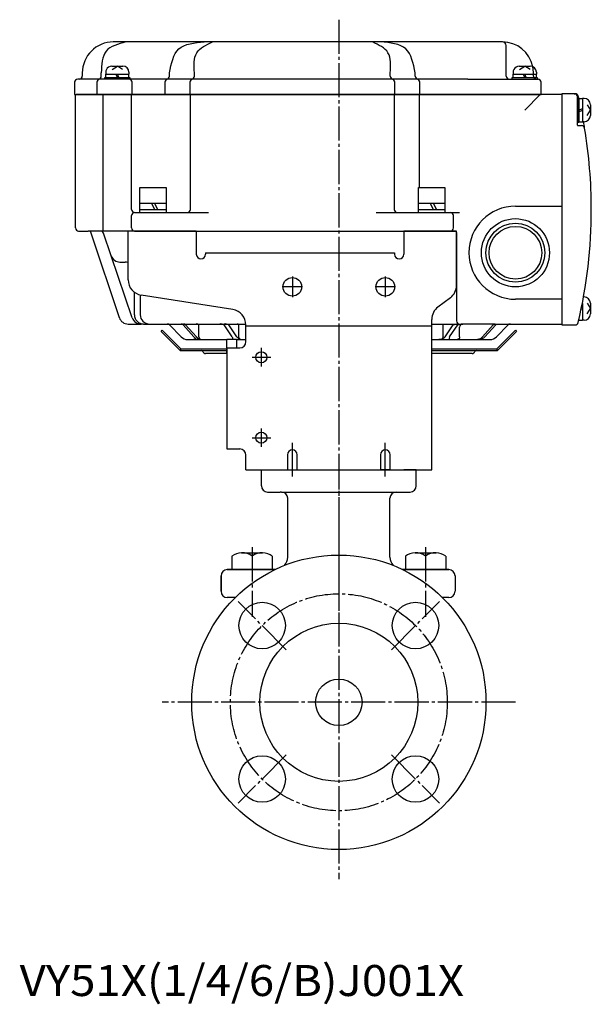
# Model space of a CAD drawing. Units: inches. Extents: x -411 to 323, y -179 to 351.
# Drawn here: x -411 to -226, y -179 to 139 of the extents above; entities that cross this region are included whole.
import ezdxf

# ---------------------------------------------------------------- set-up
doc = ezdxf.new("R2010")
doc.units = ezdxf.units.IN
doc.linetypes.add('DASH_CENTER', pattern=[14, 11, -1, 1, -1])
doc.linetypes.add('PHANTOM', pattern=[13, 10, -1, 0, -1, 0, -1])
for name, color, linetype in [('1', 7, 'Continuous'), ('22', 7, 'Continuous'), ('WORKLAYER', 7, 'Continuous')]:
    doc.layers.add(name, color=color, linetype=linetype)
doc.styles.add('CONVERTER_2', font='txt.shx', dxfattribs={"width": 1.08})

# ---------------------------------------------------------------- blocks, each defined once
blk = doc.blocks.new('_3', base_point=(-364.8084, -151.8176))
at = {"color": 1, "linetype": 'DASH_CENTER'}
for p, q in [((-324.7788, -64.6242), (-340.3352, -49.0679)), ((-290.8377, -64.6242), (-275.2813, -49.0679)), ((-324.7788, -98.5654), (-340.3352, -114.1217)), ((-290.8376, -98.5654), (-275.2813, -114.1217))]:
    blk.add_line(p, q, dxfattribs=at)
blk.add_circle((-307.8083, -81.5948), 35, dxfattribs=at)
at = {"color": 3, "linetype": 'Continuous'}
for centre in [(-332.557, -56.8461), (-283.0595, -56.8461), (-332.557, -106.3436), (-283.0595, -106.3435)]:
    blk.add_circle(centre, 7.5, dxfattribs=at)
at = {"layer": '1', "color": 1, "linetype": 'DASH_CENTER'}
for p, q in [((-307.8083, -24.5947), (-307.8083, -138.5949)), ((-250.8081, -81.5948), (-364.8084, -81.5948))]:
    blk.add_line(p, q, dxfattribs=at)
at = {"layer": '1', "color": 3, "linetype": 'Continuous'}
for radius in [47.5001, 47.5001, 25.5001, 7.5]:
    blk.add_circle((-307.8083, -81.5948), radius, dxfattribs=at)
blk = doc.blocks.new('_2', base_point=(-345.81, -52.09))
at = {"color": 1, "linetype": 'DASH_CENTER'}
blk.add_line((-307.81, -1.97), (-307.81, -52.09), dxfattribs=at)
at = {"color": 3, "linetype": 'Continuous'}
for p, q in [((-332.81, -11.79), (-332.81, -6.79)), ((-282.81, -11.79), (-282.81, -6.79)), ((-326.31, -13.79), (-326.79, -13.79)), ((-324.31, -34.79), (-324.31, -15.79)), ((-291.31, -34.79), (-291.31, -15.79)), ((-272.31, -38.79), (-287.31, -38.79)), ((-270.31, -40.79), (-270.31, -45.79)), ((-272.31, -47.79), (-274.43, -47.79))]:
    blk.add_line(p, q, dxfattribs=at)
for centre, start, end in [((-330.81, -6.79), 174.2619, 180), ((-284.81, -6.79), 0, 5.7381), ((-284.81, -11.79), -90, 0), ((-326.31, -15.79), 0, 90), ((-289.31, -15.79), 90, 180), ((-272.31, -40.79), 0, 90)]:
    blk.add_arc(centre, 2, start, end, dxfattribs=at)
at = {"layer": '1', "color": 3, "linetype": 'Continuous'}
for p, q in [((-332.8, -6.59), (-328.78, -6.59)), ((-282.82, -6.59), (-286.84, -6.59)), ((-330.81, -13.79), (-326.79, -13.79)), ((-326.31, -13.79), (-309.81, -13.79)), ((-309.81, -13.79), (-289.31, -13.79)), ((-289.31, -13.79), (-288.83, -13.79)), ((-288.83, -13.79), (-284.81, -13.79)), ((-345.81, -45.79), (-345.81, -40.79)), ((-345.81, -40.79), (-345.81, -45.79)), ((-343.81, -38.79), (-328.31, -38.79)), ((-328.31, -38.79), (-343.81, -38.79)), ((-287.31, -38.79), (-272.31, -38.79)), ((-341.18, -47.79), (-343.81, -47.79))]:
    blk.add_line(p, q, dxfattribs=at)
for centre, radius, start, end in [((-330.81, -11.79), 2, 180, -90), ((-328.31, -34.79), 4, -41.2744, 0), ((-287.31, -34.79), 4, 180, -138.7256), ((-343.81, -40.79), 2, 90, 180), ((-343.81, -45.79), 2, 180, -90), ((-272.31, -45.79), 2, -90, 0)]:
    blk.add_arc(centre, radius, start, end, dxfattribs=at)
at = {"layer": 'WORKLAYER', "color": 3, "linetype": 'Continuous'}
blk.add_line((-328.78, -6.59), (-286.84, -6.59), dxfattribs=at)
blk = doc.blocks.new('_1', base_point=(-343.51, -42.22))
at = {"layer": '1', "color": 1, "linetype": 'DASH_CENTER'}
for p, q in [((-335.81, -31.6), (-335.81, -53.99)), ((-279.81, -31.6), (-279.81, -53.99))]:
    blk.add_line(p, q, dxfattribs=at)
at = {"layer": '1', "color": 3, "linetype": 'Continuous'}
for p, q in [((-342.31, -34.46), (-342.31, -38.79)), ((-339.2, -33.38), (-332.41, -33.38)), ((-335.81, -34.46), (-335.81, -38.79)), ((-329.31, -34.46), (-329.31, -38.79)), ((-286.31, -34.46), (-286.31, -38.79)), ((-283.2, -33.38), (-276.41, -33.38)), ((-279.81, -34.46), (-279.81, -38.79)), ((-273.31, -34.46), (-273.31, -38.79)), ((-338.59, -38.79), (-342.31, -38.79)), ((-329.31, -38.79), (-338.59, -38.79)), ((-282.59, -38.79), (-286.31, -38.79)), ((-273.31, -38.79), (-282.59, -38.79))]:
    blk.add_line(p, q, dxfattribs=at)
for centre, start, end in [((-339.06, -38.78), 91.5188, 126.9737), ((-339.06, -38.78), 53.0574, 91.5188), ((-332.56, -38.78), 88.4812, 126.9737), ((-332.56, -38.78), 53.0263, 88.4812), ((-283.06, -38.78), 91.5188, 126.9737), ((-283.06, -38.78), 53.0574, 91.5188), ((-276.56, -38.78), 88.4812, 126.9737), ((-276.56, -38.78), 53.0263, 88.4812)]:
    blk.add_arc(centre, 5.41, start, end, dxfattribs=at)

msp = doc.modelspace()

# ---------------------------------------------------------------- linework, layer by layer
at = {"layer": '1', "color": 1, "linetype": 'DASH_CENTER'}
for p, q in [((-307.8083, 138.5763), (-307.8083, -17.0798)), ((-322.8083, 55.7056), (-322.8083, 49.1056)), ((-292.8083, 55.7056), (-292.8083, 49.1056)), ((-319.5083, 52.4056), (-326.1083, 52.4056)), ((-289.5083, 52.4056), (-296.1083, 52.4056)), ((-332.8083, 26.6949), (-332.8083, 32.6949)), ((-335.8083, 29.6949), (-329.8083, 29.6949)), ((-332.8083, 0.7548), (-332.8083, 6.7548)), ((-335.8083, 3.7548), (-329.8083, 3.7548)), ((-322.8083, -8.754), (-322.8083, 2.13)), ((-292.8083, -8.754), (-292.8083, 2.13))]:
    msp.add_line(p, q, dxfattribs=at)
at = {"layer": '1', "color": 3, "linetype": 'Continuous'}
for p, q in [((-376.5498, 131.4052), (-380.6083, 131.4052)), ((-351.2383, 131.4052), (-376.5498, 131.4052)), ((-348.6402, 131.4052), (-351.2383, 131.4052)), ((-296.9763, 131.4052), (-348.6402, 131.4052)), ((-294.3782, 131.4052), (-296.9763, 131.4052)), ((-255.0083, 131.4052), (-294.3782, 131.4052)), ((-253.8083, 120.4052), (-253.8083, 130.2052)), ((-390.6083, 121.4052), (-390.6083, 120.4052)), ((-384.4843, 120.4052), (-384.4843, 121.4052)), ((-362.4966, 120.4052), (-362.4966, 121.4052)), ((-354.4137, 120.4052), (-354.4137, 121.4052)), ((-291.2028, 120.4052), (-291.2028, 121.4052)), ((-283.1199, 120.4052), (-283.1199, 121.4052)), ((-393.1083, 118.4052), (-393.1083, 114.4052)), ((-391.6083, 119.4052), (-392.1083, 119.4052)), ((-385.4843, 119.4052), (-391.6083, 119.4052)), ((-385.9277, 118.4052), (-385.9277, 114.4052)), ((-282.1199, 119.4052), (-385.4843, 119.4052)), ((-374.5083, 114.4052), (-374.5083, 118.4052)), ((-363.94, 118.4052), (-363.94, 114.4052)), ((-355.8571, 118.4052), (-355.8571, 114.4052)), ((-289.7594, 114.4052), (-289.7594, 118.4052)), ((-266.2083, 119.4052), (-282.1199, 119.4052)), ((-281.6765, 114.4052), (-281.6765, 118.4052)), ((-266.2083, 119.4052), (-252.8083, 119.4052)), ((-252.8083, 119.4052), (-243.5083, 119.4052)), ((-242.5083, 114.4052), (-242.5083, 118.4052)), ((-393.1083, 114.4052), (-242.5083, 114.4052)), ((-383.7077, 114.4052), (-392.6083, 114.4052)), ((-374.9365, 114.4052), (-383.7077, 114.4052)), ((-355.4839, 114.4052), (-374.9365, 114.4052)), ((-290.1326, 114.4052), (-355.4839, 114.4052)), ((-282.0497, 114.4052), (-290.1326, 114.4052)), ((-242.8083, 114.4052), (-282.0497, 114.4052)), ((-235.8083, 114.4052), (-242.8083, 114.4052)), ((-231.8083, 114.7052), (-235.8083, 114.7052)), ((-235.8083, 114.7052), (-235.8083, 40.1052)), ((-235.8083, 114.4052), (-235.8083, 78.4052)), ((-231.8083, 114.7052), (-231.5074, 114.7052)), ((-392.8083, 71.4052), (-392.8083, 114.2052)), ((-383.9077, 70.4052), (-383.9077, 114.2052)), ((-374.7365, 77.4052), (-374.7365, 114.2052)), ((-355.6839, 77.4052), (-355.6839, 114.2052)), ((-289.9326, 114.2052), (-289.9326, 77.4052)), ((-281.8497, 114.2052), (-281.8497, 84.4052)), ((-230.8083, 104.6052), (-230.8083, 113.7052)), ((-230.6083, 104.4052), (-229.4484, 104.4052)), ((-373.7365, 76.4052), (-372.7365, 76.4052)), ((-372.7365, 76.4052), (-356.6839, 76.4052)), ((-356.6839, 76.4052), (-349.9104, 76.4052)), ((-295.7061, 76.4052), (-271.8083, 76.4052)), ((-271.8083, 76.4052), (-268.8083, 76.4052)), ((-250.8083, 78.4052), (-235.8083, 78.4052)), ((-235.8083, 78.4052), (-235.8083, 48.4052)), ((-374.7365, 71.4052), (-374.7365, 75.4052)), ((-270.8083, 71.4052), (-270.8083, 75.4052)), ((-391.8083, 70.4052), (-388.6913, 70.4052)), ((-384.7499, 70.4052), (-388.6913, 70.4052)), ((-383.9077, 70.4052), (-384.7499, 70.4052)), ((-373.7365, 70.4052), (-383.9077, 70.4052)), ((-375.8083, 54.6776), (-375.8083, 70.4052)), ((-353.8083, 70.4052), (-375.8083, 70.4052)), ((-373.7365, 70.4052), (-270.3083, 70.4052)), ((-353.8083, 70.4052), (-353.8083, 62.9052)), ((-286.8083, 70.4052), (-286.8083, 63.4052)), ((-269.8083, 70.4052), (-286.8083, 70.4052)), ((-269.8083, 52.9052), (-269.8083, 70.4052)), ((-269.8083, 69.9052), (-269.8083, 41.4052)), ((-378.6543, 42.4565), (-387.7426, 69.7214)), ((-381.3206, 62.438), (-383.8033, 69.7276)), ((-374.5091, 42.438), (-381.3206, 62.438)), ((-378.4808, 60.4052), (-376.8167, 60.4052)), ((-350.8083, 63.4052), (-350.8083, 62.9052)), ((-350.8083, 63.4052), (-289.8083, 63.4052)), ((-289.8083, 63.4052), (-289.8083, 62.9052)), ((-286.8083, 63.4052), (-286.8083, 62.9052)), ((-373.8167, 43.4052), (-373.8167, 50.684)), ((-371.9062, 49.7997), (-371.9062, 43.4052)), ((-342.0284, 45.0715), (-371.5881, 49.7388)), ((-271.8083, 48.9052), (-275.8083, 45.9052)), ((-235.8083, 48.4052), (-250.8083, 48.4052)), ((-235.8083, 48.4052), (-235.8083, 40.4052)), ((-277.8083, 39.8059), (-277.8083, 41.9052)), ((-375.8083, 40.4052), (-371.6692, 40.4052)), ((-370.8167, 40.4052), (-371.6692, 40.4052)), ((-370.8167, 40.4052), (-368.9062, 40.4052)), ((-368.9062, 40.4052), (-363.2225, 40.4052)), ((-363.2225, 40.4052), (-358.7353, 40.4052)), ((-362.5154, 40.1123), (-358.6869, 36.2838)), ((-358.7353, 40.4052), (-358.3583, 40.4052)), ((-358.3583, 40.4052), (-357.9139, 40.4052)), ((-358.0911, 40.1123), (-358.3583, 40.4052)), ((-354.5994, 36.2838), (-358.0911, 40.1123)), ((-357.9139, 40.4052), (-357.5368, 40.4052)), ((-357.5368, 40.4052), (-353.8885, 40.4052)), ((-357.2697, 40.1123), (-357.5368, 40.4052)), ((-353.7779, 36.2838), (-357.2697, 40.1123)), ((-353.8885, 40.4052), (-346.2699, 40.4052)), ((-352.9765, 36.2838), (-352.9765, 40.1123)), ((-346.2699, 40.4052), (-344.8543, 40.4052)), ((-344.8543, 40.4052), (-340.672, 40.4052)), ((-342.264, 36.2838), (-344.8016, 40.1123)), ((-340.7661, 36.2838), (-343.3037, 40.1123)), ((-340.672, 40.4052), (-337.8157, 40.4052)), ((-340.1837, 40.1123), (-340.1837, 36.2838)), ((-337.8083, 34.7371), (-337.8083, 40.1327)), ((-337.8083, 39.8059), (-277.8083, 39.8059)), ((-277.8083, 40.4052), (-273.6034, 40.4052)), ((-277.8083, -6.5948), (-277.8083, 39.8059)), ((-274.1228, 36.2838), (-274.1228, 40.1123)), ((-273.6034, 40.4052), (-269.3557, 40.4052)), ((-273.5177, 36.2838), (-270.8815, 40.1123)), ((-272.067, 36.2838), (-269.4308, 40.1123)), ((-269.3557, 40.4052), (-268.8083, 40.4052)), ((-268.8083, 40.4052), (-267.9878, 40.4052)), ((-268.8083, 36.2838), (-268.8083, 39.4052)), ((-267.9878, 40.4052), (-267.8083, 40.4052)), ((-267.0352, 40.4052), (-267.8083, 40.4052)), ((-257.2972, 40.4052), (-267.0352, 40.4052)), ((-261.465, 36.2838), (-257.9463, 40.1123)), ((-260.6755, 36.2838), (-257.1568, 40.1123)), ((-257.2972, 40.4052), (-256.5077, 40.4052)), ((-256.9296, 36.2838), (-253.1011, 40.1123)), ((-256.5077, 40.4052), (-252.394, 40.4052)), ((-252.394, 40.4052), (-235.8083, 40.4052)), ((-235.8083, 40.1052), (-231.5074, 40.1052)), ((-356.5656, 35.4052), (-354.7302, 35.4052)), ((-354.7302, 35.4052), (-353.798, 35.4052)), ((-353.798, 35.4052), (-354.5994, 36.2838)), ((-353.798, 35.4052), (-352.9765, 35.4052)), ((-352.9765, 35.4052), (-353.7779, 36.2838)), ((-352.9765, 35.4052), (-352.1357, 35.4052)), ((-352.1357, 35.4052), (-344.0083, 35.4052)), ((-344.0083, 32.7371), (-344.0083, 35.5455)), ((-344.0083, 35.5455), (-340.8083, 35.5455)), ((-340.8083, 35.5455), (-340.8083, 32.7371)), ((-340.8083, 35.4052), (-338.7236, 35.4052)), ((-338.7236, 35.4052), (-337.8083, 35.4052)), ((-277.8083, 35.4052), (-275.5403, 35.4052)), ((-275.5403, 35.4052), (-271.3481, 35.4052)), ((-271.3481, 35.4052), (-269.6195, 35.4052)), ((-269.6195, 35.4052), (-263.0839, 35.4052)), ((-263.0839, 35.4052), (-262.8083, 35.405)), ((-262.8083, 35.405), (-259.0509, 35.4052)), ((-344.0083, 32.7371), (-344.0083, 0.1085)), ((-344.0083, 32.7371), (-340.8083, 32.7371)), ((-340.8083, 32.7371), (-339.8083, 32.7371)), ((-344.0083, 0.1085), (-339.8083, 0.1085)), ((-337.8083, -6.5948), (-337.8083, -1.8915)), ((-324.4083, -1.7948), (-324.4083, -6.5948)), ((-321.2083, -6.5948), (-321.2083, -1.7948)), ((-294.4083, -1.7948), (-294.4083, -6.5948)), ((-291.2083, -6.5948), (-291.2083, -1.7948)), ((-337.8083, -6.5948), (-324.4083, -6.5948)), ((-324.4083, -6.5948), (-321.2083, -6.5948)), ((-321.2083, -6.5948), (-294.4083, -6.5948)), ((-291.2083, -6.5948), (-294.4083, -6.5948)), ((-291.2083, -6.5948), (-277.8083, -6.5948))]:
    msp.add_line(p, q, dxfattribs=at)
at = {"layer": '1', "color": 2, "linetype": 'Continuous'}
for p, q in [((-383.0583, 121.6052), (-383.0583, 121.0052)), ((-383.0583, 119.9052), (-383.0583, 121.0052)), ((-381.0583, 123.6052), (-377.5583, 123.6052)), ((-381.0145, 122.5159), (-379.3083, 123.6052)), ((-379.3083, 119.9052), (-379.8083, 121.0052)), ((-377.602, 122.5159), (-379.3083, 123.6052)), ((-378.8083, 119.9052), (-379.3083, 121.0052)), ((-375.5583, 121.6052), (-375.5583, 121.0052)), ((-375.5583, 119.9052), (-375.5583, 121.0052)), ((-251.5583, 121.6052), (-251.5583, 121.0052)), ((-251.5583, 119.9052), (-251.5583, 121.0052)), ((-249.5583, 123.6052), (-246.0583, 123.6052)), ((-249.5145, 122.5159), (-247.8083, 123.6052)), ((-247.8083, 119.9052), (-248.3083, 121.0052)), ((-246.102, 122.5159), (-247.8083, 123.6052)), ((-247.3083, 119.9052), (-247.8083, 121.0052)), ((-244.0583, 121.6052), (-244.0583, 121.0052)), ((-244.0583, 119.9052), (-244.0583, 121.0052)), ((-383.3083, 119.4052), (-383.3083, 119.9052)), ((-383.3083, 119.9052), (-383.0583, 119.9052)), ((-383.0583, 119.9052), (-381.4397, 119.9052)), ((-381.4397, 119.9052), (-375.5583, 119.9052)), ((-375.5583, 119.9052), (-375.3083, 119.9052)), ((-375.3083, 119.9052), (-375.3083, 119.4052)), ((-251.8083, 119.4052), (-251.8083, 119.9052)), ((-251.8083, 119.9052), (-251.5583, 119.9052)), ((-251.5583, 119.9052), (-249.9397, 119.9052)), ((-249.9397, 119.9052), (-244.0583, 119.9052)), ((-244.0583, 119.9052), (-243.8083, 119.9052)), ((-243.8083, 119.9052), (-243.8083, 119.4052)), ((-247.8083, 109.4052), (-242.8083, 114.4052)), ((-230.8083, 113.4052), (-230.3083, 113.4052)), ((-230.8083, 113.4052), (-230.8083, 105.4052)), ((-230.3083, 113.4052), (-230.3083, 113.1552)), ((-230.3083, 113.1552), (-229.2083, 113.1552)), ((-230.3083, 113.1552), (-230.3083, 105.6552)), ((-228.6083, 113.1552), (-229.2083, 113.1552)), ((-226.6083, 111.1552), (-226.6083, 107.6552)), ((-230.3083, 109.4052), (-229.2083, 109.9052)), ((-230.3083, 108.9052), (-229.2083, 109.4052)), ((-227.6975, 111.1114), (-226.6083, 109.4052)), ((-227.6975, 107.699), (-226.6083, 109.4052)), ((-230.3083, 105.4052), (-230.8083, 105.4052)), ((-230.3083, 105.6552), (-230.3083, 105.4052)), ((-230.3083, 105.6552), (-229.2083, 105.6552)), ((-228.6083, 105.6552), (-229.2083, 105.6552)), ((-372.0583, 84.4052), (-363.5583, 84.4052)), ((-372.0583, 79.4052), (-372.0583, 84.4052)), ((-363.5583, 84.4052), (-363.5583, 79.4052)), ((-282.0583, 84.4052), (-273.5583, 84.4052)), ((-282.0583, 79.4052), (-282.0583, 84.4052)), ((-273.5583, 84.4052), (-273.5583, 79.4052)), ((-372.0583, 77.4052), (-372.0583, 79.4052)), ((-372.0583, 79.4052), (-368.3083, 79.4052)), ((-368.3083, 79.4052), (-363.5583, 79.4052)), ((-368.3083, 79.4052), (-367.3083, 77.4052)), ((-367.3083, 79.4052), (-366.3083, 77.4052)), ((-363.5583, 79.4052), (-363.5583, 77.4052)), ((-282.0583, 77.4052), (-282.0583, 79.4052)), ((-282.0583, 79.4052), (-278.3083, 79.4052)), ((-278.3083, 79.4052), (-273.5583, 79.4052)), ((-278.3083, 79.4052), (-277.3083, 77.4052)), ((-277.3083, 79.4052), (-276.3083, 77.4052)), ((-273.5583, 79.4052), (-273.5583, 77.4052)), ((-372.0583, 76.4052), (-372.0583, 77.4052)), ((-372.0583, 77.4052), (-368.3083, 77.4052)), ((-368.3083, 77.4052), (-367.3083, 77.4052)), ((-367.3083, 77.4052), (-363.5583, 77.4052)), ((-363.5583, 77.4052), (-363.5583, 76.4052)), ((-282.0583, 76.4052), (-282.0583, 77.4052)), ((-282.0583, 77.4052), (-278.3083, 77.4052)), ((-278.3083, 77.4052), (-277.3083, 77.4052)), ((-277.3083, 77.4052), (-273.5583, 77.4052)), ((-273.5583, 77.4052), (-273.5583, 76.4052)), ((-228.6083, 49.1552), (-228.8219, 49.1552)), ((-229.575, 45.2384), (-229.2083, 45.4052)), ((-229.463, 45.7894), (-229.2083, 45.9052)), ((-227.6975, 47.1114), (-226.6083, 45.4052)), ((-227.6975, 43.699), (-226.6083, 45.4052)), ((-226.6083, 47.1552), (-226.6083, 43.6552)), ((-230.3083, 41.4052), (-230.4109, 41.4052)), ((-230.3083, 41.8524), (-230.3083, 41.6552)), ((-230.3083, 41.6552), (-230.3083, 41.4052)), ((-230.3083, 41.6552), (-229.2083, 41.6552)), ((-228.6083, 41.6552), (-229.2083, 41.6552)), ((-365.1618, 38.0516), (-364.8083, 38.4052)), ((-364.8083, 38.4052), (-358.8083, 32.4052)), ((-256.8083, 32.4052), (-250.8083, 38.4052)), ((-250.8083, 38.4052), (-250.4547, 38.0516)), ((-359.0154, 31.9052), (-365.1618, 38.0516)), ((-250.4547, 38.0516), (-256.6011, 31.9052)), ((-358.8083, 32.4052), (-359.0154, 31.9052)), ((-359.0154, 31.9052), (-352.2225, 31.9052)), ((-358.8083, 32.4052), (-352.2225, 32.4052)), ((-352.2225, 32.4052), (-344.0083, 32.4052)), ((-352.2225, 31.9052), (-344.0083, 31.9052)), ((-277.8083, 32.4052), (-263.394, 32.4052)), ((-277.8083, 31.9052), (-263.394, 31.9052)), ((-263.394, 32.4052), (-256.8083, 32.4052)), ((-263.394, 31.9052), (-256.6011, 31.9052)), ((-256.6011, 31.9052), (-256.8083, 32.4052)), ((-344.0083, 30.9052), (-350.8083, 30.9052)), ((-264.8083, 30.9052), (-277.8083, 30.9052))]:
    msp.add_line(p, q, dxfattribs=at)
at = {"layer": '1', "color": 4, "linetype": 'PHANTOM'}
for p, q in [((-245.0083, 120.4052), (-245.0083, 121.4052)), ((-344.0083, 31.9052), (-344.0083, 32.4052)), ((-344.0083, 30.9052), (-344.0083, 31.9052)), ((-277.8083, 31.9052), (-277.8083, 32.4052)), ((-277.8083, 30.9052), (-277.8083, 31.9052))]:
    msp.add_line(p, q, dxfattribs=at)
at = {"layer": '1', "color": 3, "linetype": 'Continuous'}
for centre, radius in [((-250.8083, 63.4052), 11), ((-250.8083, 63.4052), 9.5), ((-250.8083, 63.4052), 8.5), ((-322.8083, 52.4056), 3), ((-292.8083, 52.4056), 3), ((-332.8083, 29.6949), 1.8), ((-332.8083, 3.7548), 1.8)]:
    msp.add_circle(centre, radius, dxfattribs=at)
for centre, radius, start, end in [((-380.6083, 121.4052), 10, 90, 180), ((-255.0083, 130.2052), 1.2, 0, 90), ((-255.0083, 121.4052), 10, 11.610322, 90), ((-392.1083, 118.4052), 1, 90, 180), ((-391.6083, 120.4052), 1, -90, 0), ((-384.9277, 118.4052), 1, 90, 180), ((-385.4843, 120.4052), 1, -90, 0), ((-375.5083, 118.4052), 1, 0, 90), ((-362.94, 118.4052), 1, 90, 180), ((-363.4966, 120.4052), 1, -90, 0), ((-354.8571, 118.4052), 1, 90, 180), ((-355.4137, 120.4052), 1, -90, 0), ((-290.2028, 120.4052), 1, 180, -90), ((-290.7594, 118.4052), 1, 0, 90), ((-282.1199, 120.4052), 1, 180, -90), ((-282.6765, 118.4052), 1, 0, 90), ((-252.8083, 120.4052), 1, 180, -90), ((-243.5083, 118.4052), 1, 0, 90), ((-392.6083, 114.2052), 0.2, 90, 180), ((-383.7077, 114.2052), 0.2, 90, 180), ((-374.9365, 114.2052), 0.2, 0, 90), ((-355.4839, 114.2052), 0.2, 90, 180), ((-290.1326, 114.2052), 0.2, 0, 90), ((-282.0497, 114.2052), 0.2, 0, 90), ((-231.8083, 113.7052), 1, 0, 90), ((-231.5074, 113.7052), 1, 13.197117, 90), ((-386.3083, 77.4052), 160, 13.002878, 13.197117), ((-386.3083, 77.4052), 160, 9.411386, 10.169599), ((-230.6083, 104.6052), 0.2, 180, -90), ((-229.4484, 103.4052), 1, 9.411386, 90), ((-386.3083, 77.4052), 160, 0, 9.411386), ((-373.7365, 77.4052), 1, 180, -90), ((-373.7365, 75.4052), 1, 90, 180), ((-356.6839, 77.4052), 1, -90, 0), ((-288.9326, 77.4052), 1, 180, -90), ((-271.8083, 75.4052), 1, 0, 90), ((-250.8083, 63.4052), 15, 90, 180), ((-386.3083, 77.4052), 160, -13.197117, 0), ((-391.8083, 71.4052), 1, 180, -90), ((-388.6913, 69.4052), 1, 18.434949, 90), ((-384.7499, 69.4052), 1, 18.807719, 90), ((-373.7365, 71.4052), 1, 180, -90), ((-271.8083, 71.4052), 1, -90, 0), ((-270.3083, 69.9052), 0.5, 0, 90), ((-378.4808, 63.4052), 3, -161.192281, -90), ((-376.8167, 57.4052), 3, 70.35695, 90), ((-352.3083, 62.9052), 1.5, 180, -90), ((-352.3083, 62.9052), 1.5, -90, 0), ((-288.3083, 62.9052), 1.5, 180, 0), ((-250.8083, 63.4052), 15, 180, -90), ((-370.8083, 54.6776), 5, 180, -98.972627), ((-274.8083, 52.9052), 5, -53.130102, 0), ((-342.8083, 40.1327), 5, 0, 81.027373), ((-272.8083, 41.9052), 5, 126.869898, 180), ((-375.8083, 43.4052), 3, -161.565051, -90), ((-371.6692, 43.4052), 3, -161.192281, -90), ((-370.8167, 43.4052), 3, 180, -90), ((-368.9062, 43.4052), 3, 180, -90), ((-268.8083, 41.4052), 1, 180, -90), ((-363.2225, 39.4052), 1, 45, 90), ((-267.8083, 39.4052), 1, 90, 180), ((-252.394, 39.4052), 1, 90, 135), ((-231.5074, 41.1052), 1, -90, -13.197117), ((-356.5656, 38.4052), 3, -135, -90), ((-259.0509, 38.4052), 3, -90, -45), ((-339.8083, 34.7371), 2, -90, 0), ((-339.8083, -1.8915), 2, 0, 90), ((-322.8083, -1.7948), 1.6, 90, 180), ((-322.8083, -1.7948), 1.6, 0, 90), ((-292.8083, -1.7948), 1.6, 90, 180), ((-292.8083, -1.7948), 1.6, 0, 90)]:
    msp.add_arc(centre, radius, start, end, dxfattribs=at)
at = {"layer": '1', "color": 2, "linetype": 'Continuous'}
for centre, radius, start, end in [((-381.0583, 121.6052), 2, 153.925911, 180), ((-381.0583, 121.6052), 2, 90, 153.925911), ((-377.5583, 121.6052), 2, 0, 90), ((-249.5583, 121.6052), 2, 153.925911, 180), ((-249.5583, 121.6052), 2, 90, 153.925911), ((-246.0583, 121.6052), 2, 0, 90), ((-228.6083, 111.1552), 2, 0, 90), ((-228.6083, 107.6552), 2, -90, 0), ((-228.6083, 47.1552), 2, 0, 90), ((-228.6083, 43.6552), 2, -90, 0), ((-352.2225, 31.4052), 0.5, 19.471221, 90), ((-263.394, 31.4052), 0.5, 90, 160.528779), ((-350.8083, 31.9052), 1, -160.528779, -90), ((-264.8083, 31.9052), 1, -90, -19.471221)]:
    msp.add_arc(centre, radius, start, end, dxfattribs=at)
at = {"layer": '1', "color": 4, "linetype": 'PHANTOM'}
for centre, radius, start, end in [((-255.0083, 121.4052), 10, 0, 11.610322), ((-244.0083, 120.4052), 1, 180, -90)]:
    msp.add_arc(centre, radius, start, end, dxfattribs=at)
at = {"layer": '1', "color": 3, "linetype": 'Continuous'}
for points, knots in [([(-376.5498, 131.4052), (-379.0534, 130.7415), (-384.1517, 129.3902), (-384.3722, 124.0983), (-384.4843, 121.4052)], [0, 0, 0, 0, 6.9840597, 14.22195973, 14.22195973, 14.22195973, 14.22195973]), ([(-362.4966, 121.4052), (-361.8807, 124.4423), (-360.6372, 130.5742), (-354.3908, 131.1264), (-351.2383, 131.4052)], [0, 0, 0, 0, 8.33091505, 16.81979929, 16.81979929, 16.81979929, 16.81979929]), ([(-354.4137, 121.4052), (-354.566, 123.82), (-354.86, 128.4827), (-350.6634, 130.4546), (-348.6402, 131.4052)], [0, 0, 0, 0, 6.56548625, 12.6769376, 12.6769376, 12.6769376, 12.6769376]), ([(-291.2028, 121.4052), (-291.0505, 123.82), (-290.7565, 128.4827), (-294.9531, 130.4546), (-296.9763, 131.4052)], [0, 0, 0, 0, 6.56548625, 12.6769376, 12.6769376, 12.6769376, 12.6769376]), ([(-283.1199, 121.4052), (-283.7358, 124.4423), (-284.9793, 130.5742), (-291.2257, 131.1264), (-294.3782, 131.4052)], [0, 0, 0, 0, 8.33091505, 16.81979929, 16.81979929, 16.81979929, 16.81979929]), ([(-358.0911, 40.1123), (-358.1824, 40.1967), (-358.3649, 40.3653), (-358.6119, 40.3919), (-358.7353, 40.4052)], [0, 0, 0, 0, 0.362562128, 0.724644247, 0.724644247, 0.724644247, 0.724644247]), ([(-357.2697, 40.1123), (-357.361, 40.1967), (-357.5434, 40.3653), (-357.7905, 40.3919), (-357.9139, 40.4052)], [0, 0, 0, 0, 0.362562128, 0.724644247, 0.724644247, 0.724644247, 0.724644247]), ([(-352.9765, 40.1123), (-353.0976, 40.2339), (-353.3495, 40.4868), (-353.7043, 40.4331), (-353.8885, 40.4052)], [0, 0, 0, 0, 0.48607143, 1.01089877, 1.01089877, 1.01089877, 1.01089877]), ([(-344.8016, 40.1123), (-345.03, 40.2283), (-345.4918, 40.463), (-346.0087, 40.4246), (-346.2699, 40.4052)], [0, 0, 0, 0, 0.7531428, 1.52288224, 1.52288224, 1.52288224, 1.52288224]), ([(-343.3037, 40.1123), (-343.5462, 40.2297), (-344.0364, 40.4672), (-344.5798, 40.426), (-344.8543, 40.4052)], [0, 0, 0, 0, 0.79320248, 1.60327221, 1.60327221, 1.60327221, 1.60327221]), ([(-340.1837, 40.1123), (-340.2286, 40.2137), (-340.3216, 40.4236), (-340.5526, 40.4115), (-340.672, 40.4052)], [0, 0, 0, 0, 0.302552723, 0.626569983, 0.626569983, 0.626569983, 0.626569983]), ([(-274.1228, 40.1123), (-274.0724, 40.2157), (-273.9679, 40.4304), (-273.7279, 40.4138), (-273.6034, 40.4052)], [0, 0, 0, 0, 0.314847262, 0.653676117, 0.653676117, 0.653676117, 0.653676117]), ([(-270.8815, 40.1123), (-270.6431, 40.2287), (-270.1612, 40.4641), (-269.626, 40.4249), (-269.3557, 40.4052)], [0, 0, 0, 0, 0.78118552, 1.57864572, 1.57864572, 1.57864572, 1.57864572]), ([(-269.4308, 40.1123), (-269.2065, 40.2273), (-268.7532, 40.4598), (-268.2447, 40.4235), (-267.9878, 40.4052)], [0, 0, 0, 0, 0.74091872, 1.49778914, 1.49778914, 1.49778914, 1.49778914]), ([(-257.9463, 40.1123), (-257.8542, 40.1967), (-257.6699, 40.3656), (-257.4214, 40.392), (-257.2972, 40.4052)], [0, 0, 0, 0, 0.364771538, 0.729105151, 0.729105151, 0.729105151, 0.729105151]), ([(-257.1568, 40.1123), (-257.0647, 40.1967), (-256.8804, 40.3656), (-256.6319, 40.392), (-256.5077, 40.4052)], [0, 0, 0, 0, 0.364771538, 0.729105151, 0.729105151, 0.729105151, 0.729105151]), ([(-354.5994, 36.2838), (-354.3775, 36.0638), (-353.9696, 35.6592), (-354.4919, 35.4847), (-354.7302, 35.4052)], [0, 0, 0, 0, 0.70923014, 1.30406677, 1.30406677, 1.30406677, 1.30406677]), ([(-353.7779, 36.2838), (-353.5503, 36.0482), (-353.0971, 35.5789), (-352.4552, 35.4629), (-352.1357, 35.4052)], [0, 0, 0, 0, 0.9566717, 1.90513346, 1.90513346, 1.90513346, 1.90513346]), ([(-352.9765, 36.2838), (-352.9457, 36.0314), (-352.8843, 35.5283), (-352.3846, 35.4461), (-352.1357, 35.4052)], [0, 0, 0, 0, 0.68217304, 1.35956714, 1.35956714, 1.35956714, 1.35956714]), ([(-342.264, 36.2838), (-342.1718, 36.1549), (-341.9934, 35.9054), (-342.1771, 35.6627), (-342.2658, 35.5455)], [0, 0, 0, 0, 0.424995073, 0.822297275, 0.822297275, 0.822297275, 0.822297275]), ([(-340.7661, 36.2838), (-340.4853, 36.0052), (-339.9203, 35.4444), (-339.1241, 35.4183), (-338.7236, 35.4052)], [0, 0, 0, 0, 1.14210525, 2.29848121, 2.29848121, 2.29848121, 2.29848121]), ([(-340.1837, 36.2838), (-340.0498, 35.98), (-339.7727, 35.3509), (-339.0812, 35.3867), (-338.7236, 35.4052)], [0, 0, 0, 0, 0.90568354, 1.87532988, 1.87532988, 1.87532988, 1.87532988]), ([(-274.1228, 36.2838), (-274.2492, 35.9829), (-274.5106, 35.3607), (-275.1896, 35.39), (-275.5403, 35.4052)], [0, 0, 0, 0, 0.88907788, 1.83838363, 1.83838363, 1.83838363, 1.83838363]), ([(-273.5177, 36.2838), (-273.7964, 36.0083), (-274.3567, 35.4542), (-275.1444, 35.4216), (-275.5403, 35.4052)], [0, 0, 0, 0, 1.13270337, 2.27734998, 2.27734998, 2.27734998, 2.27734998]), ([(-272.067, 36.2838), (-272.1572, 35.9982), (-272.3491, 35.3903), (-271.6948, 35.4), (-271.3481, 35.4052)], [0, 0, 0, 0, 0.7254932, 1.54348753, 1.54348753, 1.54348753, 1.54348753]), ([(-268.8083, 36.2838), (-268.8346, 36.0345), (-268.8869, 35.539), (-269.3764, 35.4496), (-269.6195, 35.4052)], [0, 0, 0, 0, 0.67250508, 1.33651235, 1.33651235, 1.33651235, 1.33651235]), ([(-261.465, 36.2838), (-261.6893, 36.0504), (-262.1359, 35.5856), (-262.7689, 35.4651), (-263.0839, 35.4052)], [0, 0, 0, 0, 0.94596012, 1.88311546, 1.88311546, 1.88311546, 1.88311546]), ([(-260.6755, 36.2838), (-260.9824, 36.0209), (-261.597, 35.4944), (-262.4041, 35.4348), (-262.8083, 35.405)], [0, 0, 0, 0, 1.17907606, 2.36136596, 2.36136596, 2.36136596, 2.36136596])]:
    msp.add_open_spline(points, degree=3, knots=knots, dxfattribs=at)
at = {"layer": '22', "color": 2, "linetype": 'Continuous'}
for p, q in [((-383.0583, 121.0052), (-382.0432, 121.0052)), ((-382.0432, 121.0052), (-375.5583, 121.0052)), ((-251.5583, 121.0052), (-250.5432, 121.0052)), ((-250.5432, 121.0052), (-244.0583, 121.0052)), ((-229.2083, 113.1552), (-229.2083, 105.6552)), ((-229.2083, 47.0804), (-229.2083, 41.6552))]:
    msp.add_line(p, q, dxfattribs=at)

# ---------------------------------------------------------------- block references
at = {"layer": '1'}
for name, p in [('_3', (-364.8084, -151.8176)), ('_2', (-345.8083, -52.0948)), ('_1', (-343.5083, -42.2219))]:
    msp.add_blockref(name, p, dxfattribs=at)

# ---------------------------------------------------------------- texts
at = {"layer": '1', "color": 3, "style": 'CONVERTER_2', "width": 1.08}
msp.add_text('VY51X(1/4/6/B)J001X', height=10, dxfattribs=at).set_placement((-410.8462, -176.3346))

doc.saveas('drawing.dxf')
